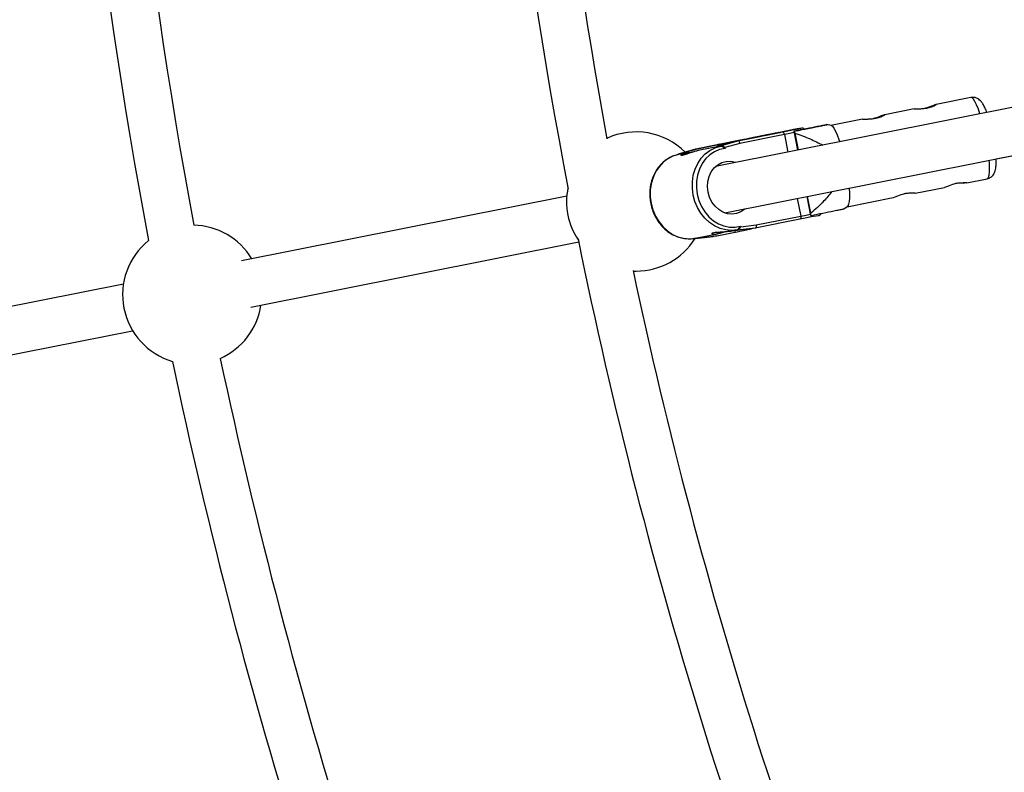
# Model space of a CAD drawing. Units: millimetres. Extents: x -10450 to 10450, y -4870 to 4870.
# Drawn here: x -5843 to -5511, y -516 to -262 of the extents above; entities that cross this region are included whole.
import ezdxf

# ---------------------------------------------------------------- set-up
doc = ezdxf.new("R2010")
doc.units = ezdxf.units.MM

msp = doc.modelspace()

# ---------------------------------------------------------------- linework, layer by layer
at = {"color": 8, "linetype": 'Continuous', "lineweight": 25}
for p, q in [((-5411.77, -272.66), (-5608.26, -311.74)), ((-5605.17, -327.44), (-5408.65, -288.35)), ((-5522.06, -288.48), (-5533.76, -290.81)), ((-5513.53, -309.22), (-5408.65, -288.35)), ((-5541.24, -292.3), (-5551.15, -294.27)), ((-5558.64, -295.76), (-5569.33, -297.89)), ((-5569.24, -297.91), (-5570.65, -297.63)), ((-5595.02, -301.93), (-5601.99, -303.32)), ((-5600.75, -303.07), (-5585.7, -300.08)), ((-5584.99, -300.95), (-5600.02, -303.94)), ((-5594.94, -301.91), (-5595.64, -302.05)), ((-5595.36, -302), (-5594.94, -301.91)), ((-5595.26, -301.98), (-5594.14, -301.75)), ((-5593.61, -301.65), (-5594.73, -301.87)), ((-5594.14, -301.75), (-5593.72, -301.67)), ((-5592.91, -301.51), (-5593.61, -301.65)), ((-5592.71, -301.47), (-5592.01, -301.33)), ((-5592.01, -301.33), (-5590.89, -301.11)), ((-5591.48, -301.22), (-5591.9, -301.31)), ((-5590.36, -301), (-5591.48, -301.22)), ((-5590.68, -301.07), (-5589.98, -300.93)), ((-5590.26, -300.98), (-5590.68, -301.07)), ((-5581.69, -299.84), (-5581.87, -299.87)), ((-5581.87, -299.87), (-5580.61, -306.24)), ((-5580.3, -306.18), (-5581.43, -300.53)), ((-5613.74, -305.65), (-5619.61, -307.33)), ((-5599.92, -302.9), (-5614.97, -305.9)), ((-5614.97, -305.9), (-5613.74, -305.65)), ((-5606.6, -304.9), (-5614.17, -306.4)), ((-5613.74, -305.65), (-5606.77, -304.27)), ((-5607.86, -304.99), (-5601.99, -303.32)), ((-5606.62, -304.75), (-5607.86, -304.99)), ((-5607.86, -304.99), (-5607.83, -305.14)), ((-5607.53, -304.42), (-5607.44, -304.88)), ((-5606.62, -304.75), (-5600.75, -303.07)), ((-5606.6, -304.9), (-5606.62, -304.75)), ((-5600.02, -303.94), (-5605.09, -305.39)), ((-5605.09, -305.39), (-5605.04, -305.64)), ((-5601.99, -303.32), (-5600.75, -303.07)), ((-5615, -305.9), (-5620.86, -307.58)), ((-5614.97, -305.9), (-5620.84, -307.58)), ((-5619.61, -307.33), (-5620.84, -307.58)), ((-5620.84, -307.58), (-5620.81, -307.72)), ((-5619.58, -307.48), (-5620.81, -307.72)), ((-5619.61, -307.33), (-5619.58, -307.48)), ((-5618.16, -307.2), (-5619.58, -307.48)), ((-5540.85, -320.77), (-5530.95, -318.8)), ((-5523.46, -317.31), (-5516.6, -315.95)), ((-5658.5, -321.74), (-5768.28, -343.57)), ((-5577.49, -321.94), (-5576.22, -328.32)), ((-5576.05, -327.55), (-5577.18, -321.88)), ((-5563.87, -325.35), (-5548.34, -322.26)), ((-5564.99, -326.09), (-5563.79, -325.3)), ((-5594.53, -331.5), (-5579.51, -328.51)), ((-5576.22, -328.32), (-5576.03, -328.28)), ((-5599.83, -331.86), (-5599.78, -332.11)), ((-5599.78, -332.11), (-5594.53, -331.5)), ((-5579.83, -329.6), (-5594.88, -332.59)), ((-5615.19, -335.97), (-5607.6, -334.46)), ((-5615.19, -336.12), (-5609.12, -335.42)), ((-5615.17, -336.12), (-5609.1, -335.42)), ((-5613.96, -335.72), (-5613.93, -335.87)), ((-5613.93, -335.87), (-5607.86, -335.17)), ((-5607.86, -335.17), (-5609.1, -335.42)), ((-5607.86, -335.17), (-5601.66, -333.94)), ((-5603.6, -333.67), (-5602.21, -333.39)), ((-5602.21, -333.39), (-5600.98, -333.14)), ((-5602.21, -333.39), (-5602.18, -333.54)), ((-5596.12, -332.84), (-5602.18, -333.54)), ((-5602.18, -333.54), (-5600.95, -333.29)), ((-5601.75, -333.49), (-5601.66, -333.94)), ((-5600.95, -333.29), (-5600.98, -333.14)), ((-5594.88, -332.59), (-5600.95, -333.29)), ((-5594.88, -332.59), (-5596.12, -332.84)), ((-5765.15, -359.26), (-5654.48, -337.25)), ((-5615.19, -335.97), (-5615.17, -336.12)), ((-5615.17, -336.12), (-5613.93, -335.87)), ((-5636.09, -347.07), (-5635.07, -347.09)), ((-5808.22, -351.52), (-6015.84, -392.82)), ((-6012.71, -408.51), (-5805.1, -367.21))]:
    msp.add_line(p, q, dxfattribs=at)
at = {"color": 1, "linetype": 'Continuous', "lineweight": 25}
for p, q in [((-5595.26, -301.98), (-5595.26, -301.98)), ((-5593.72, -301.67), (-5593.71, -301.67)), ((-5590.89, -301.11), (-5590.88, -301.11)), ((-5590.22, -300.97), (-5590.21, -300.97)), ((-5584.99, -300.95), (-5583.81, -306.88)), ((-5580.69, -322.57), (-5579.51, -328.51))]:
    msp.add_line(p, q, dxfattribs=at)
at = {"color": 1, "linetype": 'Continuous', "lineweight": 25, "flags": 128}
for points in [[(-5518.97, -293.98), (-5519.53, -292.37), (-5520.1, -290.96), (-5520.66, -289.84), (-5521.18, -289.04), (-5521.65, -288.59), (-5522.06, -288.48)], [(-5595.75, -302.07), (-5595.76, -302.08), (-5595.76, -302.08), (-5595.76, -302.08)], [(-5595.4, -302.01), (-5595.4, -302), (-5595.36, -302)], [(-5589.86, -300.9), (-5589.86, -300.9), (-5589.86, -300.9), (-5589.86, -300.9)], [(-5586.88, -300.31), (-5586.97, -300.33), (-5587.26, -300.38)], [(-5581.79, -300.32), (-5583.15, -300.59), (-5584.99, -300.95)], [(-5604.06, -333.29), (-5604.83, -333.19), (-5606.74, -332.69), (-5608.58, -331.85), (-5610.3, -330.7), (-5611.86, -329.26), (-5613.22, -327.56), (-5614.35, -325.66), (-5615.22, -323.59), (-5615.8, -321.41), (-5616.1, -319.17), (-5616.08, -316.93), (-5615.77, -314.74), (-5615.16, -312.65), (-5614.27, -310.72), (-5613.12, -309), (-5611.75, -307.52), (-5610.17, -306.33), (-5609.99, -306.22)], [(-5516.6, -315.95), (-5516.42, -315.86), (-5516.12, -315.43), (-5515.9, -314.66), (-5515.77, -313.57), (-5515.73, -312.18), (-5515.78, -310.54), (-5515.84, -309.67)], [(-5579.51, -328.51), (-5577.67, -328.15), (-5576.3, -327.88)]]:
    msp.add_lwpolyline(points, dxfattribs=at)
at = {"color": 8, "linetype": 'Continuous', "lineweight": 25, "flags": 128}
for points in [[(-5585.7, -300.08), (-5583.9, -299.72), (-5582.35, -299.41), (-5581.07, -299.15), (-5580.12, -298.97), (-5579.52, -298.85), (-5579.28, -298.8), (-5579.41, -298.82), (-5579.9, -298.92), (-5580.74, -299.09), (-5581.92, -299.32), (-5583.39, -299.61), (-5585.12, -299.96), (-5587.06, -300.34), (-5589.15, -300.76), (-5591.35, -301.2), (-5593.58, -301.64), (-5595.79, -302.08), (-5597.93, -302.51), (-5599.92, -302.9)], [(-5581.87, -299.87), (-5580.31, -299.56), (-5579.01, -299.31), (-5578.02, -299.11), (-5577.36, -298.98), (-5577.05, -298.91), (-5577.09, -298.92), (-5577.48, -299), (-5578.21, -299.15), (-5578.25, -299.15)], [(-5569.24, -297.91), (-5569.21, -297.91), (-5568.77, -298.19), (-5568.27, -298.82), (-5567.73, -299.78), (-5567.17, -301.05), (-5566.59, -302.59), (-5566.31, -303.4)], [(-5606.77, -304.27), (-5607.33, -304.38), (-5607.53, -304.42), (-5607.36, -304.39), (-5606.83, -304.28), (-5605.94, -304.1), (-5604.72, -303.86), (-5603.21, -303.56), (-5601.43, -303.21), (-5599.44, -302.81), (-5597.29, -302.38), (-5595.02, -301.93)], [(-5596.21, -302.17), (-5597.39, -302.4), (-5598.32, -302.59), (-5598.95, -302.71), (-5599.26, -302.77), (-5599.21, -302.76), (-5598.82, -302.69), (-5598.11, -302.54), (-5597.11, -302.35), (-5595.88, -302.1), (-5594.48, -301.82), (-5592.99, -301.53), (-5591.5, -301.23), (-5590.07, -300.94), (-5588.79, -300.69), (-5587.73, -300.48), (-5586.94, -300.32), (-5586.47, -300.23), (-5586.34, -300.2), (-5586.56, -300.25), (-5587.11, -300.36), (-5587.97, -300.53), (-5589.1, -300.75), (-5590.42, -301.01), (-5591.87, -301.3), (-5593.38, -301.6), (-5594.85, -301.89), (-5596.21, -302.17)], [(-5588.14, -300.56), (-5589.16, -300.76), (-5590.38, -301.01), (-5591.75, -301.28), (-5593.18, -301.56), (-5594.58, -301.84), (-5595.89, -302.1), (-5597.01, -302.33), (-5597.89, -302.5), (-5598.48, -302.62), (-5598.73, -302.67), (-5598.64, -302.65), (-5598.22, -302.57), (-5597.47, -302.42), (-5596.46, -302.22), (-5595.24, -301.97), (-5593.87, -301.7), (-5592.44, -301.42), (-5591.04, -301.14), (-5589.73, -300.88), (-5588.61, -300.65), (-5587.73, -300.48), (-5587.14, -300.36), (-5586.89, -300.31), (-5586.88, -300.31)], [(-5595.76, -302.08), (-5595.72, -302.07), (-5595.65, -302.05), (-5595.54, -302.03), (-5595.41, -302.01), (-5595.26, -301.98)], [(-5595.64, -302.05), (-5595.72, -302.07), (-5595.75, -302.07)], [(-5594.73, -301.87), (-5594.89, -301.9), (-5595.03, -301.93), (-5595.17, -301.96), (-5595.28, -301.98), (-5595.36, -302), (-5595.4, -302), (-5595.4, -302.01)], [(-5593.72, -301.67), (-5593.64, -301.65), (-5593.53, -301.63), (-5593.4, -301.61), (-5593.25, -301.58), (-5593.1, -301.55), (-5592.95, -301.52), (-5592.82, -301.49), (-5592.71, -301.47)], [(-5591.9, -301.31), (-5591.98, -301.32), (-5592.08, -301.34), (-5592.22, -301.37), (-5592.36, -301.4), (-5592.52, -301.43), (-5592.67, -301.46), (-5592.8, -301.49), (-5592.91, -301.51)], [(-5590.89, -301.11), (-5590.73, -301.08), (-5590.58, -301.05), (-5590.45, -301.02), (-5590.34, -301), (-5590.26, -300.98), (-5590.22, -300.97), (-5590.22, -300.97)], [(-5589.86, -300.9), (-5589.89, -300.91), (-5589.97, -300.92), (-5590.08, -300.95), (-5590.21, -300.97), (-5590.36, -301)], [(-5590.21, -300.97), (-5590.22, -300.97), (-5590.26, -300.98)], [(-5589.98, -300.93), (-5589.9, -300.91), (-5589.86, -300.9)], [(-5587.26, -300.38), (-5587.4, -300.41), (-5588.14, -300.56)], [(-5584.99, -300.95), (-5585.04, -300.76), (-5585.1, -300.59), (-5585.18, -300.43), (-5585.28, -300.29), (-5585.38, -300.18), (-5585.49, -300.11), (-5585.6, -300.07), (-5585.7, -300.08)], [(-5605.04, -305.64), (-5606.88, -306.03), (-5608.62, -306.76), (-5610.21, -307.82), (-5611.61, -309.17), (-5612.79, -310.8), (-5613.72, -312.64), (-5614.36, -314.65), (-5614.7, -316.78), (-5614.73, -318.96), (-5614.45, -321.14), (-5613.87, -323.26), (-5613.01, -325.27), (-5611.88, -327.1), (-5610.52, -328.72), (-5608.96, -330.06), (-5607.25, -331.11), (-5605.43, -331.83), (-5603.55, -332.2), (-5601.67, -332.21), (-5599.83, -331.86)], [(-5609.99, -306.22), (-5608.44, -305.44), (-5606.6, -304.9)], [(-5600.02, -303.94), (-5600.07, -303.76), (-5600.14, -303.58), (-5600.23, -303.42), (-5600.32, -303.28), (-5600.43, -303.18), (-5600.54, -303.11), (-5600.65, -303.07), (-5600.75, -303.07)], [(-5620.81, -307.72), (-5622.66, -308.27), (-5624.39, -309.15), (-5625.96, -310.35), (-5627.34, -311.83), (-5628.49, -313.55), (-5629.38, -315.48), (-5629.99, -317.57), (-5630.3, -319.76), (-5630.31, -322), (-5630.02, -324.24), (-5629.43, -326.42), (-5628.57, -328.49), (-5627.44, -330.39), (-5626.08, -332.08), (-5624.52, -333.52), (-5622.79, -334.68), (-5620.96, -335.52), (-5619.05, -336.02), (-5617.11, -336.17), (-5615.19, -335.97)], [(-5620.84, -307.58), (-5620.92, -307.61), (-5620.96, -307.67), (-5620.96, -307.74)], [(-5610.78, -320.41), (-5610.98, -318.6), (-5610.87, -316.81), (-5610.44, -315.1), (-5609.72, -313.55), (-5608.73, -312.22), (-5607.53, -311.16), (-5606.14, -310.42), (-5604.64, -310.03), (-5603.09, -310), (-5601.54, -310.33), (-5601.41, -310.38)], [(-5563.19, -319.09), (-5563.09, -320.81), (-5563.08, -322.33), (-5563.17, -323.58), (-5563.35, -324.51), (-5563.61, -325.11), (-5563.79, -325.3)], [(-5530.95, -318.79), (-5530.81, -318.75), (-5530.22, -318.52), (-5529.31, -318.16), (-5528.14, -317.76), (-5526.87, -317.42), (-5525.66, -317.23), (-5524.63, -317.16), (-5523.85, -317.19), (-5523.44, -317.26), (-5523.46, -317.31), (-5523.46, -317.31)], [(-5598.26, -326.07), (-5598.39, -326.18), (-5599.69, -327.09), (-5601.14, -327.66), (-5602.67, -327.87), (-5604.23, -327.71), (-5605.75, -327.2), (-5607.17, -326.34), (-5608.43, -325.19), (-5609.48, -323.77), (-5610.27, -322.16), (-5610.78, -320.41)], [(-5548.34, -322.25), (-5548.21, -322.21), (-5547.61, -321.98), (-5546.7, -321.62), (-5545.54, -321.22), (-5544.26, -320.89), (-5543.05, -320.69), (-5542.02, -320.62), (-5541.24, -320.65), (-5540.84, -320.72), (-5540.85, -320.77), (-5540.85, -320.77)], [(-5573.46, -328.33), (-5573.65, -328.37), (-5574.25, -328.49), (-5575.2, -328.68), (-5576.47, -328.93), (-5578.03, -329.24), (-5579.83, -329.6)], [(-5579.51, -328.51), (-5579.48, -328.71), (-5579.47, -328.9), (-5579.48, -329.08), (-5579.52, -329.24), (-5579.57, -329.37), (-5579.64, -329.48), (-5579.73, -329.56), (-5579.83, -329.6)], [(-5594.53, -331.5), (-5594.51, -331.68), (-5594.51, -331.85), (-5594.52, -332.01), (-5594.55, -332.16), (-5594.59, -332.3), (-5594.65, -332.41), (-5594.71, -332.5), (-5594.79, -332.56), (-5594.88, -332.59)], [(-5600.98, -333.14), (-5602.89, -333.34), (-5604.06, -333.29)], [(-5601.66, -333.94), (-5601.49, -333.91), (-5600.95, -333.8), (-5600.07, -333.62), (-5598.85, -333.38), (-5597.33, -333.08), (-5596.12, -332.84)], [(-5615.17, -336.12), (-5615.25, -336.12), (-5615.31, -336.07), (-5615.34, -336.01)]]:
    msp.add_lwpolyline(points, dxfattribs=at)
at = {"color": 8, "linetype": 'Continuous', "lineweight": 25}
for centre, radius, start, end in [((-4000, 0), 4800, 180.09549, 313.60282), ((-4000, 0), 1815, 181.58654, 190.52594), ((-4000, 0), 1688.5, 181.76463, 190.90323), ((-4000, 0), 1831, 181.75809, 190.59902), ((-4000, 0), 1672.5, 181.82766, 190.41834), ((-5635.07, -323.59), 23.5, 45.2117, 114.8779), ((-5621.83, -315.61), 43.13, 20.478, 21.4552), ((-5606.85, -307.42), 2.68, 49.0433, 85.2192), ((-5635.07, -323.59), 23.5, 168.5645, 213.8247), ((-5619.15, -329.07), 43.12, 1.0503, 2.0277), ((-5784.99, -355.06), 23.5, 31.1684, 88.7107), ((-5602.22, -330.87), 2.73, 297.6731, 333.0756), ((-5784.99, -355.06), 23.5, 128.9524, 253.5478), ((-4000, 0), 1688.5, 191.4859, 203.24332), ((-5635.07, -323.59), 23.5, 270, 327.772), ((-4000, 0), 1672.5, 191.97079, 203.29189), ((-5784.99, -355.06), 23.5, 293.7895, 351.3628), ((-4000, 0), 1831, 191.9012, 202.78789), ((-4000, 0), 1815, 191.97428, 202.95944)]:
    msp.add_arc(centre, radius, start, end, dxfattribs=at)
for points, knots in [([(-5516.64, -293.52), (-5516.64, -293.52), (-5516.82, -292.99), (-5517.21, -292.09), (-5517.8, -290.89), (-5518.39, -290.01), (-5519.04, -289.32), (-5519.74, -288.82), (-5520.59, -288.48), (-5521.41, -288.38), (-5521.89, -288.46), (-5522.06, -288.48)], [0, 0, 0, 0, 0.000689, 0.180191, 0.369918, 0.543291, 0.654181, 0.754398, 0.851907, 0.948604, 1, 1, 1, 1]), ([(-5541.24, -292.31), (-5541.21, -292.3), (-5541.11, -292.28), (-5540.5, -292.28), (-5539.52, -292.27), (-5538.27, -292.21), (-5536.95, -292.03), (-5535.73, -291.74), (-5534.71, -291.39), (-5534.01, -291.05), (-5533.68, -290.85), (-5533.72, -290.84), (-5533.73, -290.83)], [0, 0, 0, 0, 0.063183, 0.172222, 0.283565, 0.398337, 0.512418, 0.622415, 0.731439, 0.843957, 0.959117, 1, 1, 1, 1]), ([(-5533.76, -290.81), (-5533.87, -290.84), (-5534.09, -290.91), (-5534.87, -291.24), (-5535.91, -291.63), (-5536.81, -291.95), (-5537.31, -292.05), (-5537.37, -292.07)], [0, 0, 0, 0, 0.236858, 0.473511, 0.715531, 0.962052, 1, 1, 1, 1]), ([(-5558.63, -295.77), (-5558.6, -295.77), (-5558.51, -295.74), (-5557.89, -295.74), (-5556.91, -295.73), (-5555.67, -295.67), (-5554.34, -295.49), (-5553.12, -295.2), (-5552.11, -294.85), (-5551.41, -294.51), (-5551.08, -294.31), (-5551.12, -294.3), (-5551.13, -294.29)], [0, 0, 0, 0, 0.063183, 0.172222, 0.283565, 0.398337, 0.512418, 0.622415, 0.731439, 0.843957, 0.959117, 1, 1, 1, 1]), ([(-5551.15, -294.27), (-5551.26, -294.3), (-5551.48, -294.37), (-5552.26, -294.7), (-5553.3, -295.09), (-5554.2, -295.41), (-5554.7, -295.51), (-5554.77, -295.53)], [0, 0, 0, 0, 0.236858, 0.473511, 0.715531, 0.962052, 1, 1, 1, 1]), ([(-5578.3, -299.16), (-5577.44, -298.99), (-5575.93, -298.69), (-5573.97, -298.3), (-5572.29, -297.97), (-5570.98, -297.71), (-5570.49, -297.61), (-5570.91, -297.69), (-5572.13, -297.94), (-5574.38, -298.38), (-5577.6, -299.02), (-5580.32, -299.57), (-5581.69, -299.84)], [0, 0, 0, 0, 0.092711, 0.163446, 0.235362, 0.314876, 0.385703, 0.456024, 0.550586, 0.649524, 0.823886, 1, 1, 1, 1]), ([(-5578.23, -299.27), (-5578.26, -299.22), (-5578.33, -299.09), (-5578.51, -298.95), (-5578.71, -298.84), (-5578.88, -298.79), (-5578.99, -298.78), (-5579.03, -298.78)], [0, 0, 0, 0, 0.169928, 0.444825, 0.676974, 0.870882, 1, 1, 1, 1]), ([(-5595.75, -302.07), (-5595.75, -302.07), (-5595.76, -302.08), (-5595.77, -302.08), (-5595.77, -302.08), (-5595.77, -302.08)], [0, 0, 0, 0, 0.553399, 0.985021, 1, 1, 1, 1]), ([(-5595.4, -302), (-5595.4, -302.01), (-5595.4, -302.01), (-5595.4, -302.01), (-5595.4, -302.01)], [0, 0, 0, 0, 0.887226, 1, 1, 1, 1]), ([(-5589.85, -300.9), (-5589.85, -300.9), (-5589.85, -300.9), (-5589.86, -300.9), (-5589.86, -300.9)], [0, 0, 0, 0, 0.194386, 1, 1, 1, 1]), ([(-5586.87, -300.31), (-5586.87, -300.31), (-5586.87, -300.31), (-5586.87, -300.31), (-5586.87, -300.31), (-5586.88, -300.31), (-5586.88, -300.31), (-5586.95, -300.32), (-5587.18, -300.37), (-5587.29, -300.39)], [0, 0, 0, 0, 0.001246, 0.003568, 0.007783, 0.01873, 0.069357, 0.587824, 1, 1, 1, 1]), ([(-5581.43, -300.53), (-5579.71, -301.13), (-5576.5, -302.25), (-5573.47, -303.81), (-5572.06, -304.54)], [0, 0, 0, 0, 0.533636, 1, 1, 1, 1]), ([(-5606.6, -304.9), (-5606.51, -304.88), (-5606.39, -304.9), (-5606.12, -304.98), (-5605.97, -305.04), (-5605.68, -305.19), (-5605.55, -305.27), (-5605.28, -305.45), (-5605.16, -305.55), (-5605.04, -305.64)], [0, 0, 0, 0, 0.25, 0.25, 0.5, 0.5, 0.75, 0.75, 1, 1, 1, 1]), ([(-5624.17, -309.01), (-5624.67, -309.33), (-5625.69, -309.99), (-5627.04, -311.31), (-5628.22, -312.86), (-5629.18, -314.62), (-5629.9, -316.53), (-5630.35, -318.57), (-5630.53, -320.67), (-5630.44, -322.81), (-5630.07, -324.92), (-5629.44, -326.97), (-5628.55, -328.9), (-5627.44, -330.69), (-5626.11, -332.27), (-5624.6, -333.63), (-5622.94, -334.73), (-5621.17, -335.52), (-5619.66, -335.98), (-5618.75, -336.05), (-5618.45, -336.08)], [0, 0, 0, 0, 0.053994, 0.110883, 0.167923, 0.22512, 0.282456, 0.3399, 0.397421, 0.454995, 0.512607, 0.570248, 0.627908, 0.685578, 0.743242, 0.800873, 0.858432, 0.915874, 0.973155, 1, 1, 1, 1]), ([(-5620.81, -307.74), (-5621.35, -307.87), (-5622.48, -308.15), (-5623.61, -308.62), (-5624.14, -308.99), (-5624.17, -309.01)], [0, 0, 0, 0, 0.463138, 0.974877, 1, 1, 1, 1]), ([(-5614.17, -306.4), (-5614.55, -306.49), (-5615.3, -306.66), (-5616.56, -307.08), (-5617.77, -307.51), (-5618.81, -307.86), (-5619.57, -308.04), (-5619.95, -308.02), (-5619.94, -307.84), (-5619.51, -307.57), (-5618.68, -307.29), (-5617.57, -307.08), (-5616.66, -306.98), (-5616.19, -306.95), (-5616.13, -306.95)], [0, 0, 0, 0, 0.08897, 0.177867, 0.268677, 0.361071, 0.451297, 0.538944, 0.627631, 0.719299, 0.811356, 0.90067, 0.988419, 1, 1, 1, 1]), ([(-5516.6, -315.91), (-5516.36, -315.86), (-5515.81, -315.74), (-5515.09, -315.26), (-5514.5, -314.64), (-5514.1, -313.95), (-5513.82, -313.2), (-5513.61, -312.26), (-5513.51, -311.08), (-5513.48, -310.01), (-5513.52, -309.34), (-5513.53, -309.22)], [0, 0, 0, 0, 0.07429, 0.17, 0.260859, 0.354282, 0.459108, 0.591157, 0.780452, 0.958653, 1, 1, 1, 1]), ([(-5523.46, -317.31), (-5523.58, -317.32), (-5523.8, -317.34), (-5524.65, -317.34), (-5525.77, -317.37), (-5526.71, -317.43), (-5527.21, -317.52), (-5527.28, -317.53)], [0, 0, 0, 0, 0.237155, 0.474105, 0.716428, 0.963259, 1, 1, 1, 1]), ([(-5568.99, -320.25), (-5569.9, -321.36), (-5572.04, -323.99), (-5574.58, -326.24), (-5576.05, -327.55)], [0, 0, 0, 0, 0.42131, 1, 1, 1, 1]), ([(-5540.85, -320.77), (-5540.97, -320.78), (-5541.2, -320.8), (-5542.05, -320.8), (-5543.16, -320.83), (-5544.11, -320.89), (-5544.61, -320.98), (-5544.67, -320.99)], [0, 0, 0, 0, 0.237155, 0.474105, 0.716428, 0.963259, 1, 1, 1, 1]), ([(-5576.03, -328.28), (-5574.68, -328.01), (-5571.96, -327.47), (-5568.75, -326.83), (-5566.51, -326.39), (-5565.22, -326.13), (-5565.06, -326.1), (-5564.99, -326.08)], [0, 0, 0, 0, 0.286138, 0.57407, 0.730218, 0.890996, 1, 1, 1, 1]), ([(-5573.49, -328.34), (-5573.46, -328.33), (-5573.41, -328.32), (-5573.4, -328.32), (-5573.4, -328.32), (-5573.39, -328.32), (-5573.38, -328.31), (-5573.37, -328.31), (-5573.32, -328.3), (-5573.22, -328.27), (-5573.02, -328.17), (-5572.81, -327.97), (-5572.66, -327.76), (-5572.65, -327.63), (-5572.64, -327.61)], [0, 0, 0, 0, 0.362099, 0.475778, 0.516944, 0.525623, 0.530941, 0.536104, 0.547683, 0.599075, 0.676641, 0.831782, 0.971519, 1, 1, 1, 1]), ([(-5600.98, -333.14), (-5600.89, -333.13), (-5600.78, -333.06), (-5600.56, -332.88), (-5600.45, -332.77), (-5600.25, -332.52), (-5600.15, -332.39), (-5599.97, -332.13), (-5599.9, -331.99), (-5599.83, -331.86)], [0, 0, 0, 0, 0.25, 0.25, 0.5, 0.5, 0.75, 0.75, 1, 1, 1, 1]), ([(-5603.6, -333.66), (-5603.99, -333.73), (-5604.75, -333.86), (-5606.07, -333.96), (-5607.35, -334.02), (-5608.45, -334.09), (-5609.22, -334.22), (-5609.56, -334.38), (-5609.48, -334.55), (-5608.98, -334.63), (-5608.11, -334.57), (-5607, -334.34), (-5606.12, -334.08), (-5605.68, -333.93), (-5605.63, -333.91)], [0, 0, 0, 0, 0.088984, 0.177894, 0.268718, 0.361127, 0.451367, 0.539027, 0.627729, 0.719411, 0.811482, 0.90081, 0.988573, 1, 1, 1, 1]), ([(-5618.45, -336.08), (-5618.13, -336.12), (-5617.18, -336.23), (-5616.08, -336.17), (-5615.34, -335.98), (-5615.2, -335.95)], [0, 0, 0, 0, 0.300287, 0.865312, 1, 1, 1, 1])]:
    msp.add_open_spline(points, degree=3, knots=knots, dxfattribs=at)

doc.saveas('drawing.dxf')
